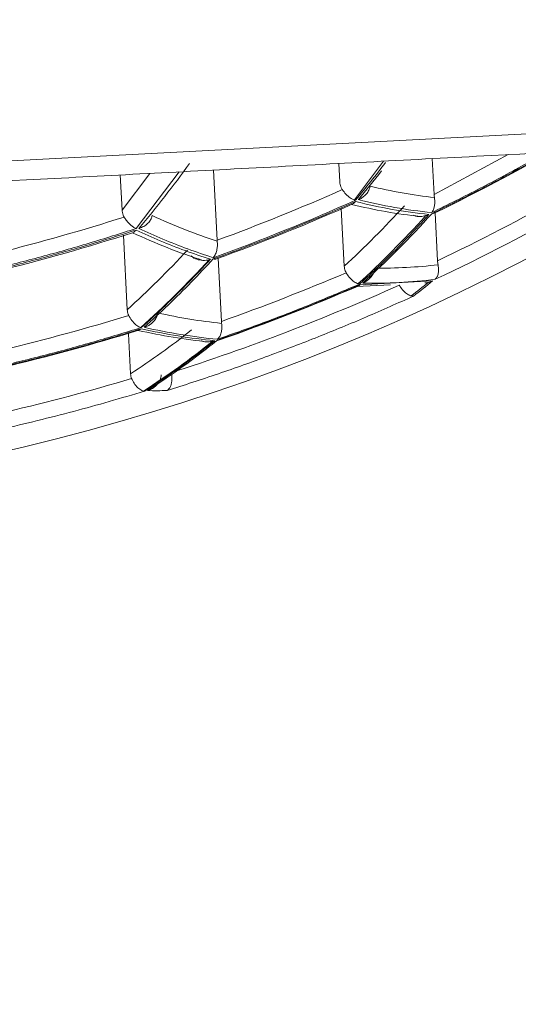
# Model space of a CAD drawing. Units: millimetres. Extents: x 136 to 1483, y -247 to 656.
# Drawn here: x 1026 to 1029, y 25 to 31 of the extents above; entities that cross this region are included whole.
import ezdxf

# ---------------------------------------------------------------- set-up
doc = ezdxf.new("R2010")
doc.units = ezdxf.units.MM
doc.header["$LTSCALE"] = 2

msp = doc.modelspace()

# ---------------------------------------------------------------- linework, layer by layer
at = {"linetype": 'Continuous', "lineweight": 15}
msp.add_line((1042.551, 30.8433), (925.4172, 24.725), dxfattribs=at)
at = {"linetype": 'Continuous', "lineweight": 0}
for p, q in [((1028.3848, 29.9799), (1028.3965, 29.758)), ((1028.8568, 30.0046), (1028.3965, 29.758)), ((1027.8054, 29.9495), (1027.8114, 29.8353)), ((1028.0833, 29.9641), (1027.9016, 29.7233)), ((1026.4476, 29.8783), (1026.459, 29.6605)), ((1026.6322, 29.888), (1026.459, 29.6605)), ((1026.8148, 29.8976), (1026.5465, 29.5456)), ((1027.027, 29.9087), (1027.0499, 29.473)), ((1027.8201, 29.6696), (1027.8388, 29.3115)), ((1028.4025, 29.643), (1028.4181, 29.3457)), ((1026.4915, 29.0413), (1026.4672, 29.5034)), ((1027.0557, 29.3612), (1027.0763, 28.9689)), ((1027.9139, 29.1855), (1028.1267, 29.1967)), ((1027.9365, 29.1964), (1028.1616, 29.2082)), ((1028.1616, 29.2082), (1028.3867, 29.22)), ((1026.4994, 28.8904), (1026.5124, 28.6427)), ((1026.7676, 28.6369), (1026.7532, 28.6368)), ((1026.7667, 28.6466), (1026.7676, 28.6369))]:
    msp.add_line(p, q, dxfattribs=at)
for centre, radius, start, end in [((1020.5813, 34.5401), 7.7928, 320.14898, 323.91166), ((1022.0218, 34.5949), 7.6426, 320.38154, 322.62832), ((1022.1313, 34.524), 7.5241, 320.37151, 322.12308), ((1022.7383, 41.2498), 13.4261, 244.99033, 301.00967), ((1022.7383, 41.2498), 12.6348, 289.83211, 294.15699), ((1022.7383, 41.2498), 12.6424, 289.82174, 294.14372), ((1028.6866, 32.781), 3.1645, 255.7831, 264.16802), ((1028.7038, 32.7912), 3.1631, 255.76955, 264.1584), ((1022.7383, 41.2498), 13.2881, 295.23569, 299.50434), ((1023.7961, 33.7671), 6.1713, 312.35093, 318.00065), ((1028.132, 32.9564), 3.7943, 244.9287, 252.01912), ((1022.7383, 41.2498), 13.1266, 289.18383, 293.32856), ((1025.0921, 33.184), 5.1447, 307.9409, 309.44416), ((1023.9629, 32.6343), 4.8696, 302.68413, 308.90943), ((1023.9736, 32.6346), 4.8684, 302.64064, 308.95519)]:
    msp.add_arc(centre, radius, start, end, dxfattribs=at)
for points, knots in [([(1032.3555, 30.188), (1032.3555, 30.188), (1032.2602, 30.183), (1031.8961, 30.1639), (1031.6278, 30.1498), (1030.9625, 30.115), (1030.5661, 30.0942), (1029.7002, 30.0488), (1029.2311, 30.0242), (1028.2697, 29.9738), (1027.7777, 29.9481), (1026.8067, 29.8972), (1026.3278, 29.8721), (1025.4049, 29.8237), (1024.9608, 29.8004), (1024.1176, 29.7562), (1023.7184, 29.7353), (1023.3428, 29.7156)], [0, 0, 0, 0, 0.125, 0.125, 0.25, 0.25, 0.375, 0.375, 0.5, 0.5, 0.625, 0.625, 0.75, 0.75, 0.875, 0.875, 1, 1, 1, 1]), ([(1029.2601, 30.1142), (1029.1656, 30.0599), (1028.9752, 29.9503), (1028.6825, 29.7935), (1028.4826, 29.6944), (1028.3819, 29.6445)], [0, 0, 0, 0, 0.328178, 0.661514, 1, 1, 1, 1]), ([(1028.3823, 29.6378), (1028.4829, 29.6877), (1028.6828, 29.7868), (1028.9756, 29.9435), (1029.166, 30.053), (1029.2605, 30.1073)], [0, 0, 0, 0, 0.338485, 0.671822, 1, 1, 1, 1]), ([(1027.8114, 29.8353), (1027.8119, 29.8249), (1027.814, 29.8144), (1027.8177, 29.8046), (1027.8201, 29.7985), (1027.8231, 29.7927), (1027.8268, 29.7873)], [0, 0, 0, 0, 0.00003136347, 0.00003136347, 0.00003136347, 0.00005079856, 0.00005079856, 0.00005079856, 0.00005079856]), ([(1027.9263, 29.7251), (1027.9319, 29.7276), (1027.9434, 29.7328), (1027.9627, 29.7459), (1027.9809, 29.7643), (1027.9944, 29.7871), (1027.998, 29.8021), (1027.9996, 29.8087)], [0, 0, 0, 0, 0.15606, 0.31854, 0.59052, 0.819748, 1, 1, 1, 1]), ([(1027.9016, 29.7233), (1027.8937, 29.7259), (1027.885, 29.7303), (1027.8761, 29.7365), (1027.8671, 29.7426), (1027.8578, 29.7506), (1027.8489, 29.76), (1027.8411, 29.7681), (1027.8335, 29.7775), (1027.8268, 29.7873)], [0, 0, 0, 0, 0.0000406815, 0.0000406815, 0.0000406815, 0.0000815599, 0.0000815599, 0.0000815599, 0.0001172258, 0.0001172258, 0.0001172258, 0.0001172258]), ([(1028.3819, 29.6445), (1028.3857, 29.65), (1028.3924, 29.6599), (1028.3979, 29.6774), (1028.4008, 29.6955), (1028.4016, 29.715), (1028.3995, 29.7309), (1028.3986, 29.7379)], [0, 0, 0, 0, 0.265576, 0.465574, 0.59358, 0.82057, 1, 1, 1, 1]), ([(1026.459, 29.6605), (1026.4596, 29.6499), (1026.4617, 29.6392), (1026.4656, 29.6293), (1026.4672, 29.6251), (1026.4692, 29.621), (1026.4715, 29.6171)], [0, 0, 0, 0, 0.00003185095, 0.00003185095, 0.00003185095, 0.00004522099, 0.00004522099, 0.00004522099, 0.00004522099]), ([(1026.5465, 29.5456), (1026.5402, 29.5485), (1026.5291, 29.5536), (1026.5138, 29.5662), (1026.4991, 29.5802), (1026.485, 29.5964), (1026.4756, 29.6108), (1026.4715, 29.6171)], [0, 0, 0, 0, 0.262237, 0.461429, 0.589858, 0.817846, 1, 1, 1, 1]), ([(1026.5639, 29.5465), (1026.5673, 29.5475), (1026.5798, 29.5515), (1026.6017, 29.5623), (1026.6245, 29.5817), (1026.6401, 29.6043), (1026.6446, 29.6196), (1026.6465, 29.6263)], [0, 0, 0, 0, 0.083535, 0.317493, 0.589098, 0.818701, 1, 1, 1, 1]), ([(1028.365, 29.6328), (1028.3199, 29.5838), (1028.228, 29.4838), (1028.0851, 29.3397), (1027.9864, 29.2481), (1027.9362, 29.2015)], [0, 0, 0, 0, 0.321432, 0.65476, 1, 1, 1, 1]), ([(1028.3108, 29.6206), (1028.2977, 29.6205), (1028.2831, 29.6204), (1028.2709, 29.6271), (1028.2695, 29.6279)], [0, 0, 0, 0, 0.89018, 1, 1, 1, 1]), ([(1028.3108, 29.6206), (1028.3167, 29.6207), (1028.3226, 29.6211), (1028.3284, 29.622), (1028.3343, 29.6229), (1028.3402, 29.6242), (1028.3459, 29.6258)], [0, 0, 0, 0, 0.00001762313, 0.00001762313, 0.00001762313, 0.00003559041, 0.00003559041, 0.00003559041, 0.00003559041]), ([(1026.5465, 29.5456), (1026.4492, 29.5147), (1026.254, 29.4528), (1025.9574, 29.3684), (1025.7573, 29.318), (1025.657, 29.2927)], [0, 0, 0, 0, 0.330974, 0.664319, 1, 1, 1, 1]), ([(1025.6574, 29.2835), (1025.7578, 29.3088), (1025.9578, 29.3592), (1026.2545, 29.4435), (1026.4497, 29.5054), (1026.547, 29.5362)], [0, 0, 0, 0, 0.33568, 0.669026, 1, 1, 1, 1]), ([(1026.547, 29.5362), (1026.5425, 29.5316), (1026.5352, 29.5241), (1026.5272, 29.5208), (1026.5242, 29.5196)], [0, 0, 0, 0, 0.6209683, 1, 1, 1, 1]), ([(1026.547, 29.5362), (1026.5968, 29.5135), (1026.6976, 29.4676), (1026.8513, 29.4067), (1026.9553, 29.3719), (1027.0079, 29.3543)], [0, 0, 0, 0, 0.32513, 0.658513, 1, 1, 1, 1]), ([(1027.0249, 29.3644), (1026.9722, 29.382), (1026.8682, 29.4169), (1026.7145, 29.4778), (1026.6137, 29.5238), (1026.5639, 29.5465)], [0, 0, 0, 0, 0.341459, 0.674842, 1, 1, 1, 1]), ([(1027.0249, 29.3644), (1027.0289, 29.3696), (1027.0345, 29.3768), (1027.0426, 29.3942), (1027.0488, 29.4144), (1027.0518, 29.4415), (1027.0508, 29.4588), (1027.0503, 29.4665)], [0, 0, 0, 0, 0.23665, 0.321461, 0.59424, 0.820971, 1, 1, 1, 1]), ([(1026.9607, 29.3474), (1026.9482, 29.3491), (1026.9232, 29.3524), (1026.8977, 29.3643), (1026.8898, 29.3748), (1026.8891, 29.3757)], [0, 0, 0, 0, 0.478266, 0.958481, 1, 1, 1, 1]), ([(1027.0079, 29.3543), (1026.9625, 29.3057), (1026.8701, 29.207), (1026.7271, 29.0652), (1026.6287, 28.9753), (1026.5788, 28.9297)], [0, 0, 0, 0, 0.323469, 0.656809, 1, 1, 1, 1]), ([(1026.5962, 28.9319), (1026.6461, 28.9775), (1026.7445, 29.0674), (1026.8875, 29.2092), (1026.9798, 29.3079), (1027.0253, 29.3565)], [0, 0, 0, 0, 0.343214, 0.676554, 1, 1, 1, 1]), ([(1026.9607, 29.3474), (1026.9675, 29.3472), (1026.9743, 29.3475), (1026.9811, 29.3483), (1026.988, 29.3491), (1026.9949, 29.3505), (1027.0016, 29.3523)], [0, 0, 0, 0, 0.0000203877, 0.0000203877, 0.0000203877, 0.00004132315, 0.00004132315, 0.00004132315, 0.00004132315]), ([(1027.8388, 29.3115), (1027.8394, 29.3014), (1027.8414, 29.2913), (1027.8452, 29.2819), (1027.8467, 29.278), (1027.8486, 29.2742), (1027.8507, 29.2706)], [0, 0, 0, 0, 0.00003020773, 0.00003020773, 0.00003020773, 0.00004268831, 0.00004268831, 0.00004268831, 0.00004268831]), ([(1028.4036, 29.2299), (1028.4074, 29.234), (1028.4126, 29.2396), (1028.4196, 29.2543), (1028.4243, 29.2721), (1028.425, 29.2967), (1028.4223, 29.313), (1028.4211, 29.3202)], [0, 0, 0, 0, 0.234345, 0.319852, 0.592146, 0.819486, 1, 1, 1, 1]), ([(1027.9255, 29.203), (1027.9179, 29.205), (1027.9095, 29.2089), (1027.901, 29.2147), (1027.8925, 29.2204), (1027.8835, 29.2282), (1027.8751, 29.2374), (1027.8674, 29.2459), (1027.8598, 29.2558), (1027.8534, 29.2662), (1027.8525, 29.2677), (1027.8516, 29.2691), (1027.8507, 29.2706)], [0, 0, 0, 0, 0.0000405025, 0.0000405025, 0.0000405025, 0.00008123, 0.00008123, 0.00008123, 0.0001182815, 0.0001182815, 0.0001182815, 0.0001233203, 0.0001233203, 0.0001233203, 0.0001233203]), ([(1027.9535, 29.2063), (1027.9595, 29.2091), (1027.9718, 29.2148), (1027.9921, 29.2294), (1028.011, 29.25), (1028.0244, 29.2755), (1028.0272, 29.2923), (1028.0285, 29.2996)], [0, 0, 0, 0, 0.156804, 0.319677, 0.591829, 0.819988, 1, 1, 1, 1]), ([(1027.9362, 29.2015), (1027.8401, 29.1609), (1027.6468, 29.0791), (1027.3518, 28.9642), (1027.1519, 28.893), (1027.0515, 28.8572)], [0, 0, 0, 0, 0.32971, 0.663059, 1, 1, 1, 1]), ([(1028.2553, 29.1267), (1028.2479, 29.1283), (1028.2396, 29.1319), (1028.2313, 29.1373), (1028.2229, 29.1427), (1028.2141, 29.1502), (1028.2058, 29.1592), (1028.1983, 29.1673), (1028.191, 29.177), (1028.1846, 29.1873), (1028.1832, 29.1895), (1028.1819, 29.1918), (1028.1806, 29.1941)], [0, 0, 0, 0, 0.0000399911, 0.0000399911, 0.0000399911, 0.0000802235, 0.0000802235, 0.0000802235, 0.0001166061, 0.0001166061, 0.0001166061, 0.0001243651, 0.0001243651, 0.0001243651, 0.0001243651]), ([(1028.2693, 29.1259), (1028.1718, 29.0822), (1027.9756, 28.9944), (1027.6756, 28.8709), (1027.3694, 28.7531), (1027.0571, 28.6413), (1026.8455, 28.573), (1026.7391, 28.5386)], [0, 0, 0, 0, 0.195455, 0.393214, 0.593248, 0.795523, 1, 1, 1, 1]), ([(1026.4915, 29.0413), (1026.492, 29.0311), (1026.4941, 29.0209), (1026.4979, 29.0114), (1026.4987, 29.0095), (1026.4996, 29.0075), (1026.5006, 29.0056)], [0, 0, 0, 0, 0.00003053238, 0.00003053238, 0.00003053238, 0.00003689285, 0.00003689285, 0.00003689285, 0.00003689285]), ([(1026.5752, 28.9305), (1026.5675, 28.9326), (1026.5592, 28.9369), (1026.5507, 28.9431), (1026.5423, 28.9492), (1026.5335, 28.9576), (1026.5253, 28.9674), (1026.5178, 28.9765), (1026.5105, 28.9871), (1026.5043, 28.9984), (1026.503, 29.0008), (1026.5018, 29.0032), (1026.5006, 29.0056)], [0, 0, 0, 0, 0.0000420967, 0.0000420967, 0.0000420967, 0.0000844009, 0.0000844009, 0.0000844009, 0.0001231373, 0.0001231373, 0.0001231373, 0.0001310857, 0.0001310857, 0.0001310857, 0.0001310857]), ([(1026.5962, 28.9319), (1026.6027, 28.9341), (1026.616, 28.9386), (1026.6385, 28.9517), (1026.6598, 28.9714), (1026.6755, 28.9968), (1026.6791, 29.014), (1026.6807, 29.0215)], [0, 0, 0, 0, 0.155804, 0.31881, 0.590515, 0.819013, 1, 1, 1, 1]), ([(1027.0515, 28.8572), (1027.0558, 28.8617), (1027.0618, 28.8677), (1027.0705, 28.8838), (1027.077, 28.9034), (1027.0797, 28.9306), (1027.0781, 28.9485), (1027.0774, 28.9563)], [0, 0, 0, 0, 0.234659, 0.320555, 0.592871, 0.819886, 1, 1, 1, 1]), ([(1026.5788, 28.9297), (1026.4814, 28.9001), (1026.2858, 28.8407), (1025.9891, 28.7596), (1025.7891, 28.7111), (1025.6887, 28.6868)], [0, 0, 0, 0, 0.3310054, 0.6643573, 1, 1, 1, 1]), ([(1025.689, 28.6805), (1025.7894, 28.7049), (1025.9894, 28.7533), (1026.2862, 28.8343), (1026.4817, 28.8937), (1026.5791, 28.9233)], [0, 0, 0, 0, 0.335642, 0.668994, 1, 1, 1, 1]), ([(1026.6168, 28.5384), (1026.6681, 28.5721), (1026.7684, 28.6379), (1026.9134, 28.7429), (1027.0064, 28.8164), (1027.0517, 28.8522)], [0, 0, 0, 0, 0.350033, 0.683371, 1, 1, 1, 1]), ([(1026.994, 28.8418), (1026.9802, 28.8416), (1026.9655, 28.8414), (1026.9533, 28.8481), (1026.9525, 28.8486)], [0, 0, 0, 0, 0.93633, 1, 1, 1, 1]), ([(1026.994, 28.8418), (1026.9986, 28.8419), (1027.0032, 28.8422), (1027.0077, 28.8427), (1027.0123, 28.8433), (1027.0169, 28.8441), (1027.0215, 28.8451)], [0, 0, 0, 0, 0.00001379114, 0.00001379114, 0.00001379114, 0.00002774013, 0.00002774013, 0.00002774013, 0.00002774013]), ([(1026.6168, 28.5384), (1026.6215, 28.54), (1026.6345, 28.5444), (1026.655, 28.5557), (1026.6783, 28.5758), (1026.6972, 28.6035), (1026.7008, 28.6263), (1026.7025, 28.6368)], [0, 0, 0, 0, 0.107037, 0.29422, 0.501038, 0.770652, 1, 1, 1, 1]), ([(1026.7676, 28.6369), (1026.7682, 28.6301), (1026.7695, 28.6156), (1026.7681, 28.5943), (1026.7638, 28.5733), (1026.7557, 28.5557), (1026.7472, 28.5445), (1026.7412, 28.5401), (1026.7391, 28.5386)], [0, 0, 0, 0, 0.148297, 0.315334, 0.499641, 0.706018, 0.896999, 1, 1, 1, 1]), ([(1026.5925, 28.5358), (1026.5851, 28.5372), (1026.577, 28.5409), (1026.5689, 28.5465), (1026.5608, 28.5522), (1026.5524, 28.5601), (1026.5446, 28.5697), (1026.5376, 28.5784), (1026.5308, 28.5888), (1026.5251, 28.6), (1026.5229, 28.6044), (1026.5208, 28.6089), (1026.5188, 28.6136)], [0, 0, 0, 0, 0.0000418109, 0.0000418109, 0.0000418109, 0.0000838581, 0.0000838581, 0.0000838581, 0.0001219521, 0.0001219521, 0.0001219521, 0.000136713, 0.000136713, 0.000136713, 0.000136713]), ([(1026.5995, 28.5351), (1026.4529, 28.4919), (1026.1581, 28.4052), (1025.8593, 28.3339), (1025.7091, 28.2981)], [0, 0, 0, 0, 0.497402, 1, 1, 1, 1])]:
    msp.add_open_spline(points, degree=3, knots=knots, dxfattribs=at)
for points in [[(1029.2467, 30.0942), (1028.9695, 29.9325), (1028.686, 29.781), (1028.3976, 29.6404)], [(1027.9996, 29.8087), (1028.1325, 29.7763), (1028.2656, 29.7527), (1028.3986, 29.7379)], [(1027.0499, 29.473), (1027.3122, 29.5691), (1027.5715, 29.6739), (1027.8268, 29.7873)], [(1028.3965, 29.758), (1028.3968, 29.7513), (1028.3975, 29.7445), (1028.3986, 29.7379)], [(1028.4181, 29.3457), (1028.6798, 29.4706), (1028.9375, 29.6041), (1029.1903, 29.7459)], [(1027.8912, 29.6983), (1027.6134, 29.5744), (1027.331, 29.4604), (1027.0451, 29.3569)], [(1027.8388, 29.3115), (1027.9656, 29.4282), (1028.0902, 29.5536), (1028.2122, 29.6871)], [(1027.8912, 29.6983), (1027.8888, 29.6972), (1027.8864, 29.6964), (1027.8839, 29.6959)], [(1028.3108, 29.6206), (1028.1686, 29.6356), (1028.0261, 29.6608), (1027.8839, 29.6959)], [(1027.9094, 29.7134), (1027.904, 29.7065), (1027.8977, 29.7013), (1027.8912, 29.6983)], [(1027.909, 29.7215), (1027.9066, 29.7219), (1027.9042, 29.7225), (1027.9016, 29.7234)], [(1025.6922, 29.3953), (1025.9543, 29.4606), (1026.2143, 29.5346), (1026.4715, 29.6171)], [(1026.6465, 29.6263), (1026.7805, 29.5643), (1026.9153, 29.5109), (1027.0503, 29.4665)], [(1027.9255, 29.203), (1028.0686, 29.3333), (1028.2089, 29.4744), (1028.3459, 29.6258)], [(1028.3459, 29.6258), (1028.3525, 29.6277), (1028.3589, 29.6301), (1028.365, 29.6328)], [(1028.3823, 29.6378), (1028.388, 29.6373), (1028.3931, 29.6382), (1028.3976, 29.6404)], [(1026.5242, 29.5196), (1026.2464, 29.43), (1025.9652, 29.3501), (1025.6818, 29.2804)], [(1027.0499, 29.473), (1027.05, 29.4708), (1027.0501, 29.4686), (1027.0503, 29.4665)], [(1026.4915, 29.0413), (1026.6186, 29.1565), (1026.7436, 29.2802), (1026.8661, 29.4121)], [(1026.5752, 28.9305), (1026.7202, 29.0603), (1026.8626, 29.2011), (1027.0016, 29.3523)], [(1027.0016, 29.3523), (1027.0038, 29.3529), (1027.0059, 29.3536), (1027.0079, 29.3543)], [(1027.0253, 29.3565), (1027.0326, 29.3547), (1027.0392, 29.3547), (1027.0451, 29.3569)], [(1028.0285, 29.2996), (1028.1598, 29.2981), (1028.2908, 29.3049), (1028.4211, 29.3202)], [(1028.4181, 29.3457), (1028.4185, 29.3371), (1028.4195, 29.3284), (1028.4211, 29.3202)], [(1027.0763, 28.9689), (1027.3375, 29.0612), (1027.5959, 29.1619), (1027.8507, 29.2706)], [(1026.7663, 28.6508), (1027.2473, 28.8046), (1027.7203, 28.9863), (1028.1806, 29.1941)], [(1027.9245, 29.1882), (1027.642, 29.0667), (1027.355, 28.9551), (1027.0646, 28.8537)], [(1027.9365, 29.1964), (1027.9328, 29.1928), (1027.9287, 29.19), (1027.9245, 29.1882)], [(1027.9362, 29.2015), (1027.9329, 29.2016), (1027.9294, 29.2021), (1027.9256, 29.2031)], [(1028.4036, 29.2299), (1028.2557, 29.2114), (1028.1056, 29.2035), (1027.9535, 29.2063)], [(1028.3867, 29.22), (1028.3477, 29.1878), (1028.3086, 29.1565), (1028.2693, 29.1259)], [(1028.3395, 29.2078), (1028.3466, 29.2083), (1028.3537, 29.2094), (1028.3607, 29.211)], [(1028.3867, 29.22), (1028.3783, 29.2161), (1028.3696, 29.2132), (1028.3607, 29.211)], [(1028.2693, 29.1259), (1028.265, 29.1253), (1028.2604, 29.1255), (1028.2554, 29.1267)], [(1025.724, 28.7934), (1025.9849, 28.856), (1026.2441, 28.9267), (1026.5006, 29.0056)], [(1026.6807, 29.0215), (1026.8128, 28.9915), (1026.9452, 28.9698), (1027.0774, 28.9563)], [(1027.0763, 28.9689), (1027.0765, 28.9647), (1027.0769, 28.9605), (1027.0774, 28.9563)], [(1026.5631, 28.9138), (1026.2802, 28.8261), (1025.9942, 28.7481), (1025.706, 28.68)], [(1026.5124, 28.6427), (1026.6399, 28.7255), (1026.7659, 28.8164), (1026.89, 28.9151)], [(1026.994, 28.8418), (1026.8492, 28.8557), (1026.7043, 28.8794), (1026.5596, 28.9129)], [(1026.5791, 28.9233), (1026.5741, 28.9188), (1026.5686, 28.9156), (1026.5631, 28.9138)], [(1026.5788, 28.9297), (1026.5776, 28.9299), (1026.5764, 28.9302), (1026.5752, 28.9305)], [(1026.5791, 28.9233), (1026.7324, 28.888), (1026.8843, 28.8631), (1027.0344, 28.8487)], [(1027.0515, 28.8572), (1026.9013, 28.8716), (1026.7495, 28.8965), (1026.5962, 28.9319)], [(1027.0215, 28.8451), (1027.0259, 28.8461), (1027.0302, 28.8473), (1027.0344, 28.8487)], [(1027.0517, 28.8522), (1027.0563, 28.8518), (1027.0606, 28.8523), (1027.0646, 28.8537)], [(1026.5124, 28.6427), (1026.5129, 28.6328), (1026.515, 28.6228), (1026.5188, 28.6136)], [(1025.7442, 28.4072), (1026.0044, 28.4681), (1026.2628, 28.537), (1026.5188, 28.6136)], [(1026.5995, 28.5351), (1026.5972, 28.5351), (1026.5949, 28.5353), (1026.5926, 28.5358)], [(1026.7391, 28.5386), (1026.6984, 28.5378), (1026.6577, 28.5377), (1026.6168, 28.5384)]]:
    msp.add_open_spline(points, degree=3, dxfattribs=at)

doc.saveas('drawing.dxf')
